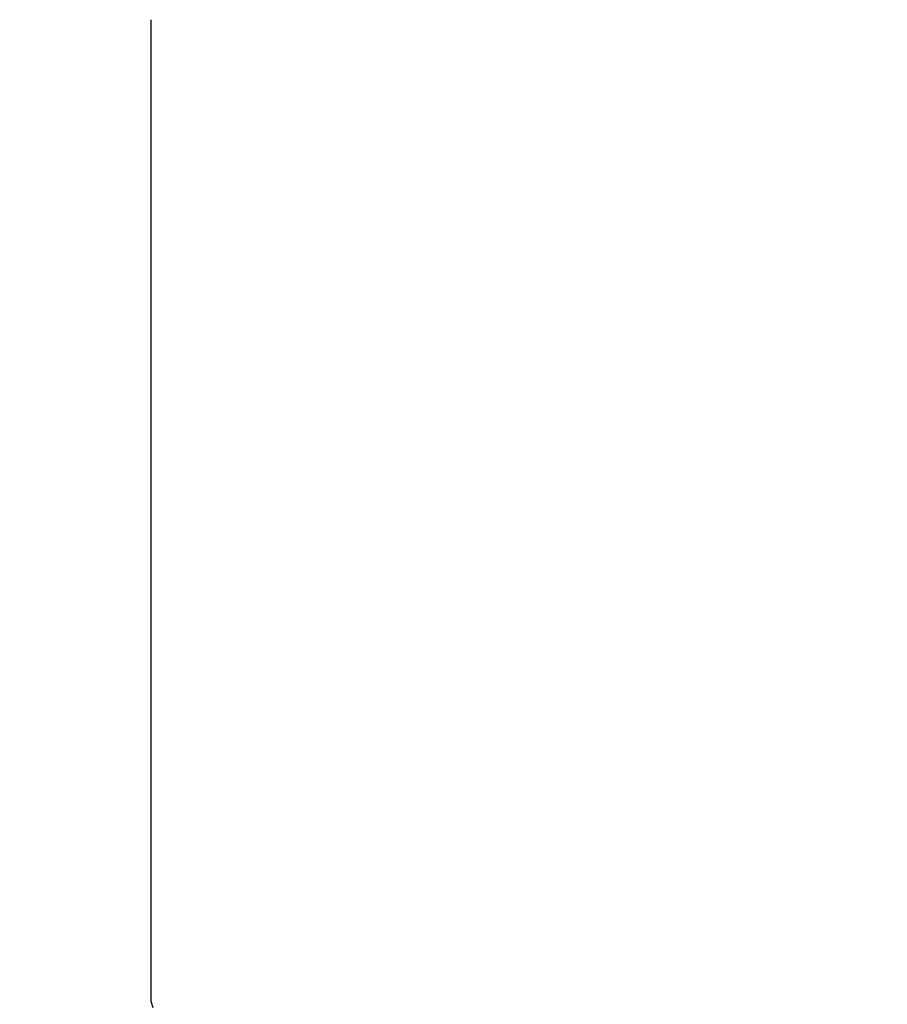
# Model space of a CAD drawing. Extents: x -15 to 3068, y 202 to 4328.
# Drawn here: x 896 to 911, y 1708 to 1726 of the extents above; entities that cross this region are included whole.
import ezdxf

# ---------------------------------------------------------------- set-up
doc = ezdxf.new("R2010")
doc.units = 0
doc.layers.get('0').update_dxf_attribs({"linetype": 'CONTINUOUS'})
doc.layers.get('DEFPOINTS').update_dxf_attribs({"linetype": 'CONTINUOUS'})
doc.layers.add('付属金具', color=7, linetype='CONTINUOUS')
doc.layers.add('寸法', color=7, linetype='CONTINUOUS')
doc.styles.add('EXCADDIM1', font='monotxt', dxfattribs={"width": 0.84, "bigfont": 'extfont'})
doc.styles.get("Standard").update_dxf_attribs({"font": 'monotxt', "bigfont": 'extfont'})
doc.dimstyles.new('ISO-25', dxfattribs={"dimtxt": 2.5, "dimasz": 2.5, "dimexe": 1.25, "dimexo": 0.625, "dimtad": 1, "dimtxsty": 'STANDARD', "dimcen": 2.5, "dimazin": 3, "dimtfac": 1, "dimtmove": 0, "dimatfit": 3})

# ---------------------------------------------------------------- blocks, each defined once
blk = doc.blocks.new('EX_NORM')
at = {"color": 0, "linetype": 'CONTINUOUS'}
for q in [(-1, 0.16667), (-1, 0), (-1, -0.16667)]:
    blk.add_line((0, 0), q, dxfattribs=at)
blk = doc.blocks.new('*D36')
at = {"layer": 'DEFPOINTS', "color": 0}
for p in [(971, 1771.5), (971, 1630.222), (869, 1620.722)]:
    blk.add_point(p, dxfattribs=at)
at = {"layer": '寸法', "color": 3, "linetype": 'CONTINUOUS'}
for p, q in [((869, 1631.222), (869, 1786.5)), ((971, 1640.722), (971, 1786.5)), ((914, 1771.5), (926, 1771.5))]:
    blk.add_line(p, q, dxfattribs=at)
at = {"layer": '寸法', "color": 3, "xscale": 44.99999618530273, "yscale": 44.99999618530273, "zscale": 44.99999618530273, "rotation": 180}
blk.add_blockref('EX_NORM', (869, 1771.5), dxfattribs=at)
at = {"layer": '寸法', "color": 3, "xscale": 44.99999618530273, "yscale": 44.99999618530273, "zscale": 44.99999618530273}
blk.add_blockref('EX_NORM', (971, 1771.5), dxfattribs=at)
at = {"layer": '寸法', "color": 2, "insert": (920, 1806.75), "char_height": 60, "attachment_point": 5, "style": 'EXCADDIM1'}
blk.add_mtext('102', dxfattribs=at)

msp = doc.modelspace()

# ---------------------------------------------------------------- linework, layer by layer
at = {"layer": '付属金具', "color": 6, "linetype": 'CONTINUOUS'}
for p, q in [((898, 1725.877), (898, 1707.978)), ((898, 1707.978), (898.04, 1707.862))]:
    msp.add_line(p, q, dxfattribs=at)

# ---------------------------------------------------------------- dimensions: what is measured, and where the dimension line sits
at = {"layer": '寸法', "color": 3, "linetype": 'CONTINUOUS'}
dim = msp.add_linear_dim(base=(971, 1771.5), p1=(869, 1620.722), p2=(971, 1630.222), dimstyle='ISO-25', override={"dimtxt": 59.999996, "dimasz": 44.999996, "dimexe": 15, "dimexo": 10.5, "dimgap": 0, "dimtad": 1, "dimjust": 0, "dimtih": 0, "dimtoh": 0, "dimdec": 0, "dimzin": 0, "dimlunit": 2, "dimtxsty": 'EXCADDIM1', "dimblk1": 'EX_NORM', "dimblk2": 'EX_NORM', "dimsah": 1, "dimse1": 0, "dimse2": 0, "dimclrd": 3, "dimclre": 3, "dimclrt": 2, "dimtmove": 2}, dxfattribs=at)
dim.commit()
dim.dimension.update_dxf_attribs({"geometry": '*D36', "text_midpoint": (920, 1806.75), "dimtype": 160})

doc.saveas('drawing.dxf')
